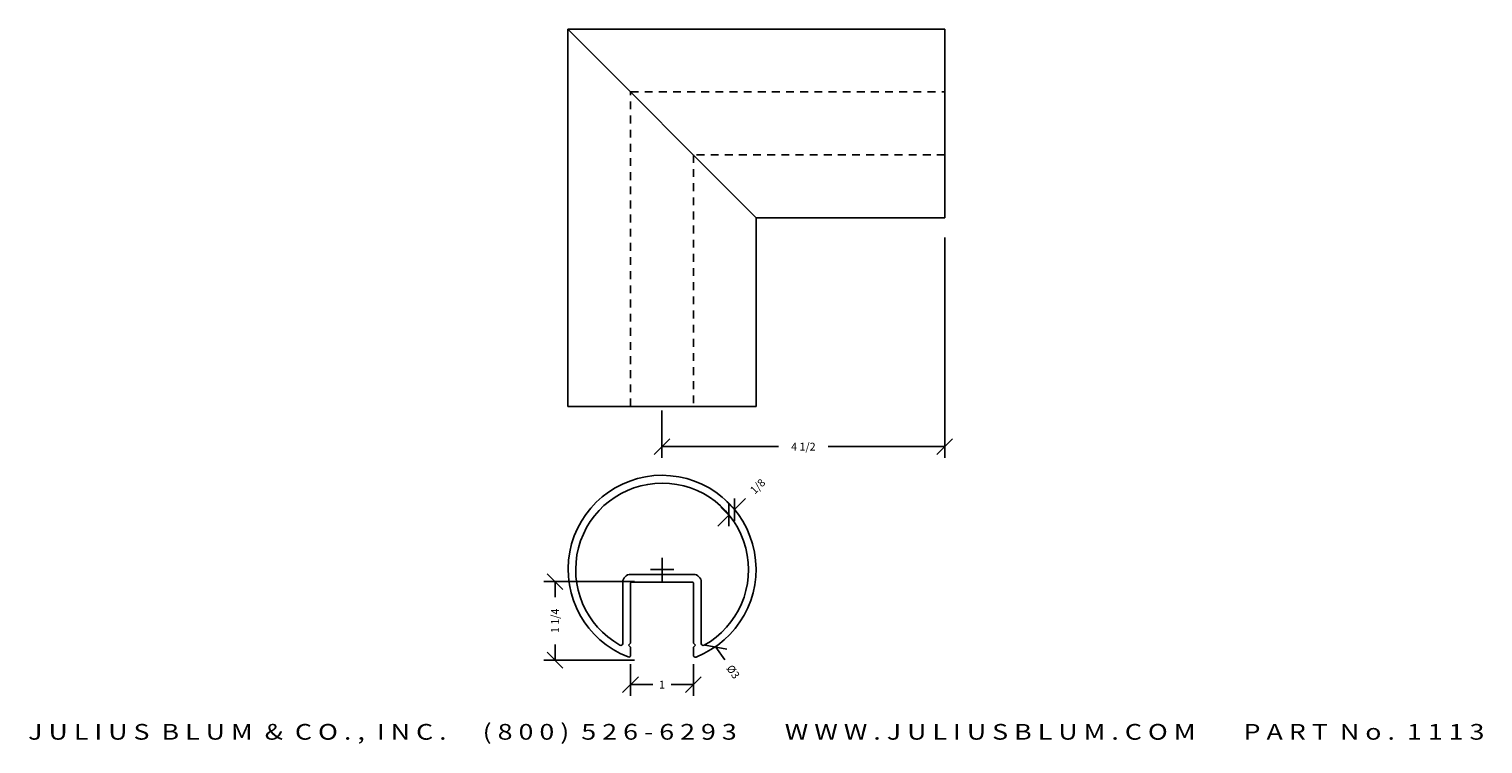
# Model space of a CAD drawing. Extents: x -5.3 to 17.8, y -10.7 to 0.7.
import ezdxf
from ezdxf.enums import TextEntityAlignment as Align

# ---------------------------------------------------------------- set-up
doc = ezdxf.new("R2010")
doc.units = 0
doc.header["$MEASUREMENT"] = 0
doc.linetypes.add('HIDDEN2', pattern=[0.1875, 0.125, -0.0625])
doc.layers.get('0').update_dxf_attribs({"linetype": 'CONTINUOUS'})
doc.layers.get('DEFPOINTS').update_dxf_attribs({"linetype": 'CONTINUOUS'})
for name, color, linetype in [('ADP1DETAIL', 7, 'CONTINUOUS'), ('ADP2DETAIL', 5, 'CONTINUOUS'), ('ADPDIM', 3, 'CONTINUOUS')]:
    doc.layers.add(name, color=color, linetype=linetype)
doc.styles.add('ARIAL_WIDE', font='ARIAL.TTF', dxfattribs={"width": 1.25})
doc.dimstyles.get("Standard").update_dxf_attribs({"dimtxt": 0.18, "dimasz": 0.18, "dimexe": 0.18, "dimexo": 0.0625, "dimgap": 0.09, "dimtad": 0, "dimtih": 1, "dimtoh": 1, "dimdec": 4, "dimzin": 0, "dimtxsty": 'STANDARD', "dimcen": 0.09, "dimazin": 3, "dimtfac": 1, "dimtdec": 4, "dimtofl": 0, "dimtmove": 0, "dimatfit": 3, "dimtolj": 1, "dimtzin": 0})

# ---------------------------------------------------------------- blocks, each defined once
blk = doc.blocks.new('*D0')
at = {"color": 0, "linetype": 'BYBLOCK'}
for p, q in [((5.769, -7.045), (5.659, -6.936)), ((5.857, -6.957), (5.748, -6.847)), ((5.787, -7.24), (5.787, -6.886)), ((5.875, -6.974), (6.052, -6.798)), ((5.875, -7.151), (5.875, -6.798)), ((5.787, -7.063), (5.61, -7.24))]:
    blk.add_line(p, q, dxfattribs=at)
at = {"layer": 'DEFPOINTS', "color": 0, "linetype": 'BYBLOCK'}
for p in [(5.813, -7.089), (5.875, -6.974), (5.901, -7.001)]:
    blk.add_point(p, dxfattribs=at)
at = {"color": 0, "linetype": 'BYBLOCK'}
blk.add_text('1/8', height=0.125, rotation=45, dxfattribs=at).set_placement((6.243, -6.606), align=Align.MIDDLE_CENTER)
blk = doc.blocks.new('*D2')
at = {"color": 0, "linetype": 'BYBLOCK'}
for p, q in [((9.221, -2.648), (9.221, -6.154)), ((4.721, -5.398), (4.721, -6.154)), ((4.596, -6.099), (4.846, -5.849)), ((4.721, -5.974), (6.576, -5.974)), ((9.221, -5.974), (7.367, -5.974)), ((9.096, -6.099), (9.346, -5.849))]:
    blk.add_line(p, q, dxfattribs=at)
at = {"layer": 'DEFPOINTS', "color": 0, "linetype": 'BYBLOCK'}
for p in [(9.221, -2.585), (4.721, -5.335), (9.221, -5.974)]:
    blk.add_point(p, dxfattribs=at)
at = {"color": 0, "linetype": 'BYBLOCK'}
blk.add_text('4 1/2', height=0.125, dxfattribs=at).set_placement((6.971, -5.974), align=Align.MIDDLE_CENTER)
blk = doc.blocks.new('*D3')
at = {"color": 0, "linetype": 'BYBLOCK'}
for p, q in [((4.22, -9.431), (4.22, -9.938)), ((5.22, -9.431), (5.22, -9.938)), ((4.095, -9.883), (4.345, -9.633)), ((5.095, -9.883), (5.345, -9.633)), ((4.22, -9.758), (4.574, -9.758)), ((5.22, -9.758), (4.866, -9.758))]:
    blk.add_line(p, q, dxfattribs=at)
at = {"layer": 'DEFPOINTS', "color": 0, "linetype": 'BYBLOCK'}
for p in [(4.22, -9.369), (5.22, -9.369), (5.22, -9.758)]:
    blk.add_point(p, dxfattribs=at)
at = {"color": 0, "linetype": 'BYBLOCK'}
blk.add_text('1', height=0.125, dxfattribs=at).set_placement((4.72, -9.758), align=Align.MIDDLE_CENTER)
blk = doc.blocks.new('*D1')
at = {"color": 0, "linetype": 'BYBLOCK'}
for p, q in [((4.724, -8.117), (4.724, -7.742)), ((4.536, -7.929), (4.911, -7.929)), ((5.406, -9.129), (5.754, -9.192)), ((5.58, -9.161), (5.723, -9.366))]:
    blk.add_line(p, q, dxfattribs=at)
at = {"layer": 'DEFPOINTS', "color": 0, "linetype": 'BYBLOCK'}
for p in [(3.867, -6.698), (5.58, -9.161)]:
    blk.add_point(p, dxfattribs=at)
at = {"color": 0, "linetype": 'BYBLOCK'}
blk.add_text('%%c3', height=0.125, rotation=304.8377, dxfattribs=at).set_placement((5.854, -9.554), align=Align.MIDDLE_CENTER)
blk = doc.blocks.new('*D4')
at = {"color": 0, "linetype": 'BYBLOCK'}
for p, q in [((3.145, -8.244), (2.895, -7.994)), ((4.283, -8.119), (2.84, -8.119)), ((3.02, -8.119), (3.02, -8.369)), ((3.145, -9.494), (2.895, -9.244)), ((3.02, -9.369), (3.02, -9.119)), ((4.283, -9.369), (2.84, -9.369))]:
    blk.add_line(p, q, dxfattribs=at)
at = {"layer": 'DEFPOINTS', "color": 0, "linetype": 'BYBLOCK'}
for p in [(3.02, -8.119), (4.345, -8.119), (4.345, -9.369)]:
    blk.add_point(p, dxfattribs=at)
at = {"color": 0, "linetype": 'BYBLOCK'}
blk.add_text('1 1/4', height=0.125, rotation=90, dxfattribs=at).set_placement((3.02, -8.744), align=Align.MIDDLE_CENTER)

msp = doc.modelspace()

# ---------------------------------------------------------------- linework, layer by layer
at = {"layer": 'ADP1DETAIL'}
for p, q in [((6.22148, -2.33516), (3.22148, 0.66484)), ((3.22148, -5.33516), (3.22148, 0.66484)), ((3.22148, 0.66484), (9.22148, 0.66484)), ((9.22148, 0.66484), (9.22148, -2.33516)), ((9.22148, -2.33516), (6.22148, -2.33516)), ((6.22148, -2.33516), (6.22148, -5.33516)), ((6.22148, -5.33516), (3.22148, -5.33516)), ((4.22148, -8.00486), (4.83048, -8.00486)), ((4.83048, -8.00486), (5.22148, -8.00486)), ((4.09648, -9.10326), (4.09648, -8.12986)), ((4.22148, -9.09886), (4.22148, -8.14486)), ((4.23648, -8.12986), (4.72148, -8.12986)), ((4.72148, -8.12986), (5.20648, -8.12986)), ((5.22148, -8.14486), (5.22148, -9.09886)), ((5.34648, -8.12986), (5.34648, -9.10512)), ((4.22148, -9.09886), (4.19048, -9.12986)), ((4.19048, -9.12986), (4.22148, -9.16086)), ((4.22148, -9.28998), (4.22148, -9.16086)), ((5.22148, -9.09886), (5.25248, -9.12986)), ((5.25248, -9.12986), (5.22148, -9.16086)), ((5.22148, -9.16086), (5.22148, -9.29076))]:
    msp.add_line(p, q, dxfattribs=at)
for centre, radius, start, end in [((4.72248, -7.92453), 1.49507, 291.166136, 248.749793), ((4.72315, -7.92946), 1.375, 299.061383, 240.775601), ((4.22148, -8.12986), 0.125, 90, 180), ((5.22148, -8.12986), 0.125, 0, 90), ((4.23648, -8.14486), 0.015, 90, 180), ((5.20648, -8.14486), 0.015, 0, 90), ((4.06648, -9.10326), 0.03, 240.775601, 0), ((5.37648, -9.10512), 0.03, 180, 299.061383), ((4.19148, -9.28998), 0.03, 248.749793, 0), ((5.25148, -9.29076), 0.03, 180, 291.166136)]:
    msp.add_arc(centre, radius, start, end, dxfattribs=at)
at = {"layer": 'ADP2DETAIL', "linetype": 'HIDDEN2'}
for p, q in [((4.22148, -0.33516), (9.22148, -0.33516)), ((4.22148, -5.33516), (4.22148, -0.33516)), ((9.22148, -1.33516), (5.22148, -1.33516)), ((5.22148, -1.33516), (5.22148, -5.33516))]:
    msp.add_line(p, q, dxfattribs=at)

# ---------------------------------------------------------------- texts
at = {"layer": 'ADPDIM', "style": 'ARIAL_WIDE', "width": 1.25}
msp.add_text('J U L I U S  B L U M  &  C O . ,  I N C .      ( 8 0 0 )  5 2 6 - 6 2 9 3        W W W . J U L I U S B L U M . C O M        P A R T  N o .  1 1 1 3', height=0.25, dxfattribs=at).set_placement((6.22148, -10.38329), align=Align.TOP_CENTER)

# ---------------------------------------------------------------- dimensions: what is measured, and where the dimension line sits
at = {"layer": 'ADPDIM'}
for base, p1, p2, picture, middle in [((9.22148, -5.97409), (4.72148, -5.33516), (9.22148, -2.58516), '*D2', (6.97148, -5.97409)), ((5.22007, -9.75769), (4.22007, -9.36869), (5.22007, -9.36869), '*D3', (4.72007, -9.75769))]:
    dim = msp.add_linear_dim(base=base, p1=p1, p2=p2, dimstyle='Standard', dxfattribs=at)
    dim.commit()
    dim.dimension.update_dxf_attribs({"geometry": picture, "text_midpoint": middle})
dim = msp.add_aligned_dim(p1=(5.81281, -7.08918), p2=(5.9012, -7.00079), distance=0.03718, dimstyle='Standard', dxfattribs=at)
dim.commit()
dim.dimension.update_dxf_attribs({"geometry": '*D0', "text_midpoint": (6.24319, -6.60621)})
dim = msp.add_diameter_dim_2p(p1=(3.86665, -6.6983), p2=(5.58041, -9.16062), dimstyle='Standard', dxfattribs=at)
dim.commit()
dim.dimension.update_dxf_attribs({"geometry": '*D1', "text_midpoint": (5.85414, -9.55391)})
dim = msp.add_linear_dim(base=(3.01999, -8.11869), p1=(4.34507, -9.36869), p2=(4.34507, -8.11869), angle=90, dimstyle='Standard', dxfattribs=at)
dim.commit()
dim.dimension.update_dxf_attribs({"geometry": '*D4', "text_midpoint": (3.01999, -8.74369)})

doc.saveas('drawing.dxf')
